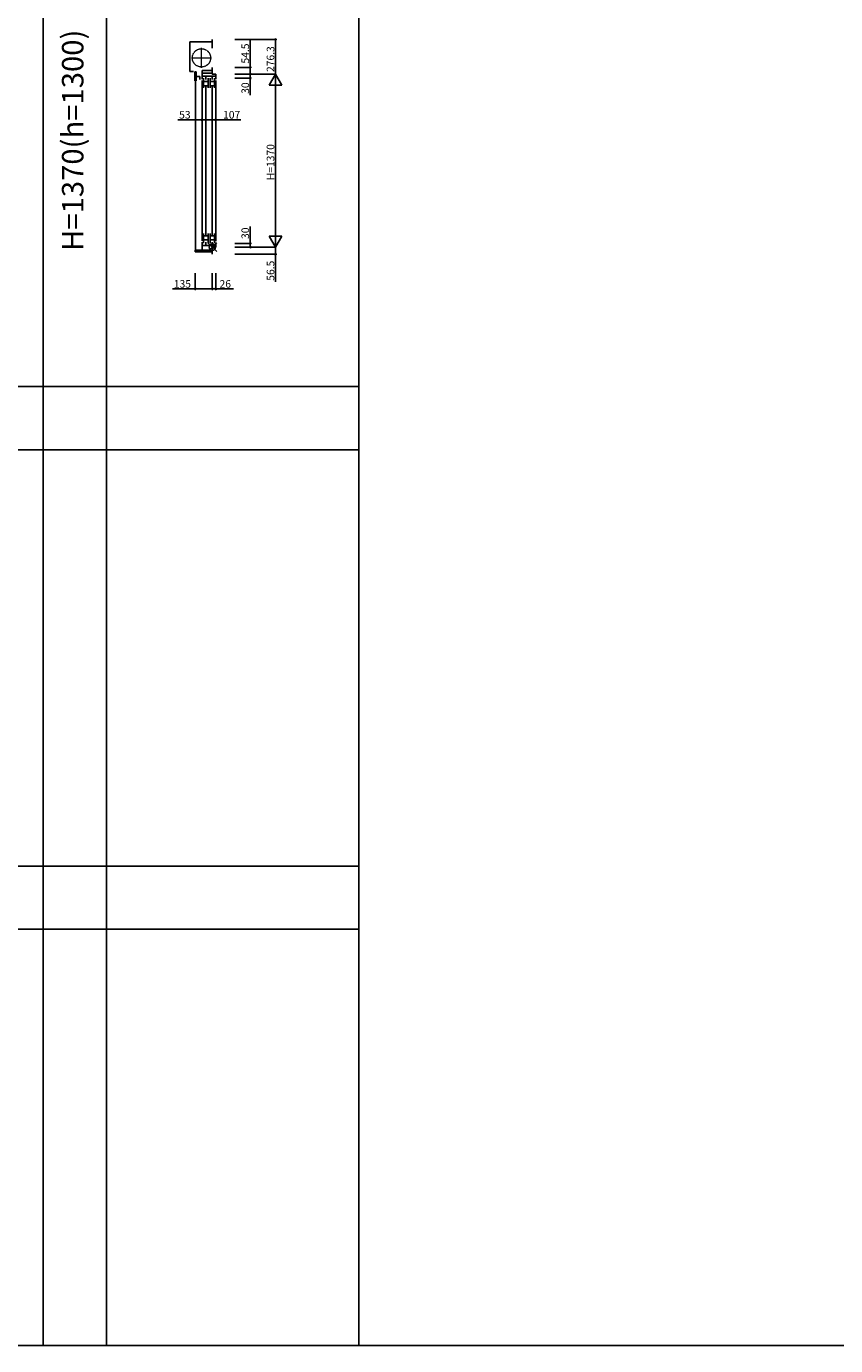
# Model space of a CAD drawing. Extents: x 0 to 27500, y 0 to 20000.
# Drawn here: x 8766 to 15176, y 0 to 10455 of the extents above; entities that cross this region are included whole.
import ezdxf
from ezdxf.enums import TextEntityAlignment as Align

# ---------------------------------------------------------------- set-up
doc = ezdxf.new("R2010")
doc.units = 0
doc.linetypes.add('YCENTER_1', pattern=[13, 10, -1, 1, -1])
doc.linetypes.add('YDIVIDE_1', pattern=[15, 10, -1, 1, -1, 1, -1])
doc.layers.get('0').update_dxf_attribs({"linetype": 'CONTINUOUS'})
for name, color, linetype in [('YKK_C1', 4, 'CONTINUOUS'), ('YKK_F1', 7, 'CONTINUOUS'), ('YKK_IN', 1, 'CONTINUOUS'), ('YKK_N1', 2, 'CONTINUOUS')]:
    doc.layers.add(name, color=color, linetype=linetype)
doc.styles.add('EXTFONT', font='txt.shx', dxfattribs={"height": 60, "bigfont": 'EXTFONT'})

msp = doc.modelspace()

# ---------------------------------------------------------------- linework, layer by layer
at = {"layer": 'YKK_C1'}
for p, q in [((10239, 10351), (10239, 10283)), ((10060, 10331), (10239, 10331)), ((10060, 10331), (10060, 10097)), ((10090, 10097), (10060, 10097)), ((10101, 10094), (10101, 10023)), ((10101, 10094), (10112, 10094)), ((10112, 10094), (10112, 10023)), ((10112, 10057), (10141, 10057)), ((10141, 10035), (10141, 10057)), ((10239, 10105), (10158, 10105)), ((10158, 10036), (10158, 10105)), ((10158, 10085), (10239, 10085)), ((10266, 10061), (10158, 10061)), ((10170, 10043), (10170, 9967)), ((10188, 10061), (10188, 10035)), ((10206, 9967), (10206, 10043)), ((10221, 10043), (10221, 9967)), ((10239, 10061), (10239, 10035)), ((10239, 10130), (10239, 10075)), ((10239, 10075), (10266, 10075)), ((10257, 10043), (10257, 9967)), ((10266, 10075), (10266, 10036)), ((10101, 10023), (10112, 10023)), ((10106, 10022), (10106, 8682)), ((10158, 10026), (10158, 8754)), ((10170, 10018), (10206, 10018)), ((10170, 9984), (10206, 9984)), ((10187, 8800), (10187, 9980)), ((10221, 10018), (10257, 10018)), ((10221, 9984), (10257, 9984)), ((10238, 8800), (10238, 9980)), ((10266, 10026), (10266, 8753)), ((10170, 8737), (10170, 8813)), ((10170, 8796), (10206, 8796)), ((10206, 8813), (10206, 8737)), ((10221, 8737), (10221, 8813)), ((10221, 8796), (10257, 8796)), ((10257, 8737), (10257, 8813)), ((10104, 8682), (10104, 8669)), ((10104, 8682), (10239, 8682)), ((10158, 8744), (10158, 8682)), ((10266, 8719), (10158, 8719)), ((10170, 8762), (10206, 8762)), ((10188, 8719), (10188, 8745)), ((10221, 8762), (10257, 8762)), ((10239, 8745), (10239, 8719)), ((10239, 8705), (10266, 8705)), ((10239, 8705), (10239, 8649)), ((10266, 8705), (10266, 8743)), ((10104, 8669), (10239, 8669))]:
    msp.add_line(p, q, dxfattribs=at)
at = {"layer": 'YKK_C1', "linetype": 'YCENTER_1', "lineweight": 13, "ltscale": 0.5}
for p, q in [((10153, 10126), (10153, 10285)), ((10074, 10205), (10233, 10205))]:
    msp.add_line(p, q, dxfattribs=at)
at = {"layer": 'YKK_C1', "linetype": 'YDIVIDE_1', "lineweight": 13, "ltscale": 0.5}
msp.add_circle((10153, 10205), 72.5, dxfattribs=at)
at = {"layer": 'YKK_F1', "color": 7}
for p, q in [((8900, 0), (8900, 19500)), ((9400, 0), (9400, 19500)), ((11400, 0), (11400, 19500)), ((0, 7600), (11400, 7600)), ((0, 7100), (11400, 7100)), ((0, 3800), (11400, 3800)), ((0, 3300), (11400, 3300)), ((0, 0), (27500, 0))]:
    msp.add_line(p, q, dxfattribs=at)
at = {"layer": 'YKK_IN', "linetype": 'Continuous'}
for p, q in [((10275, 8740), (10204, 8670)), ((10275, 8670), (10204, 8740))]:
    msp.add_line(p, q, dxfattribs=at)
msp.add_circle((10239, 8705), 25, dxfattribs=at)
at = {"layer": 'YKK_N1'}
for p, q in [((10416, 10351), (10740, 10351)), ((10740, 10351), (10740, 10075)), ((10540, 10130), (10540, 10350)), ((10416, 10130), (10540, 10130)), ((10416, 10075), (10540, 10075)), ((10416, 10075), (10740, 10075)), ((10416, 10075), (10540, 10075)), ((10416, 10075), (10740, 10075)), ((10416, 10045), (10540, 10045)), ((10540, 10075), (10540, 10045)), ((10540, 10045), (10540, 9910)), ((10540, 10075), (10540, 10130)), ((10740, 8705), (10740, 10075)), ((10106, 9714), (9966, 9714)), ((10106, 9589), (10106, 9714)), ((10158, 9714), (10106, 9714)), ((10158, 9589), (10158, 9714)), ((10158, 9589), (10158, 9714)), ((10158, 9714), (10266, 9714)), ((10266, 9589), (10266, 9714)), ((10266, 9714), (10464, 9714)), ((10540, 8735), (10540, 8870)), ((10416, 8735), (10540, 8735)), ((10416, 8705), (10740, 8705)), ((10416, 8705), (10540, 8705)), ((10416, 8705), (10740, 8705)), ((10540, 8705), (10540, 8735)), ((10740, 8705), (10740, 8649)), ((10416, 8649), (10740, 8649)), ((10740, 8649), (10740, 8429)), ((10104, 8499), (10104, 8374)), ((10239, 8499), (10239, 8374)), ((10239, 8499), (10239, 8374)), ((10266, 8499), (10266, 8374)), ((10104, 8374), (9924, 8374)), ((10239, 8374), (10104, 8374)), ((10239, 8374), (10266, 8374)), ((10266, 8374), (10406, 8374))]:
    msp.add_line(p, q, dxfattribs=at)
at = {"layer": 'YKK_N1', "lineweight": -2}
for p, q in [((10740, 10075), (10690, 9988)), ((10740, 10075), (10790, 9988)), ((10690, 9988), (10790, 9988)), ((10740, 8705), (10690, 8792)), ((10790, 8792), (10690, 8792)), ((10740, 8705), (10790, 8792))]:
    msp.add_line(p, q, dxfattribs=at)
at = {"layer": 'YKK_N1', "linetype": 'ByBlock', "lineweight": -2}
for centre in [(10740, 10351), (10540, 10130), (10540, 10075), (10540, 10075), (10540, 10045), (10106, 9714), (10158, 9714), (10158, 9714), (10266, 9714), (10540, 8735), (10540, 8705), (10740, 8649), (10104, 8374), (10239, 8374), (10239, 8374), (10266, 8374)]:
    msp.add_circle(centre, 5, dxfattribs=at)

# ---------------------------------------------------------------- texts
at = {"color": 3, "style": 'EXTFONT'}
msp.add_text('H=1370(h=1300)', height=170, rotation=90, dxfattribs=at).set_placement((9155, 9552), align=Align.MIDDLE)
at = {"layer": 'YKK_N1'}
for s, p in [('54.5', (10530, 10160)), ('276.3', (10730, 10093)), ('30', (10530, 9920)), ('H=1370', (10730, 9235)), ('30', (10530, 8770)), ('56.5', (10730, 8439))]:
    msp.add_text(s, height=60, rotation=90, dxfattribs=at).set_placement(p)
for s, p in [('53', (9976, 9724)), ('107', (10324, 9724)), ('135', (9934, 8384)), ('26', (10296, 8384))]:
    msp.add_text(s, height=60, dxfattribs=at).set_placement(p)

doc.saveas('drawing.dxf')
